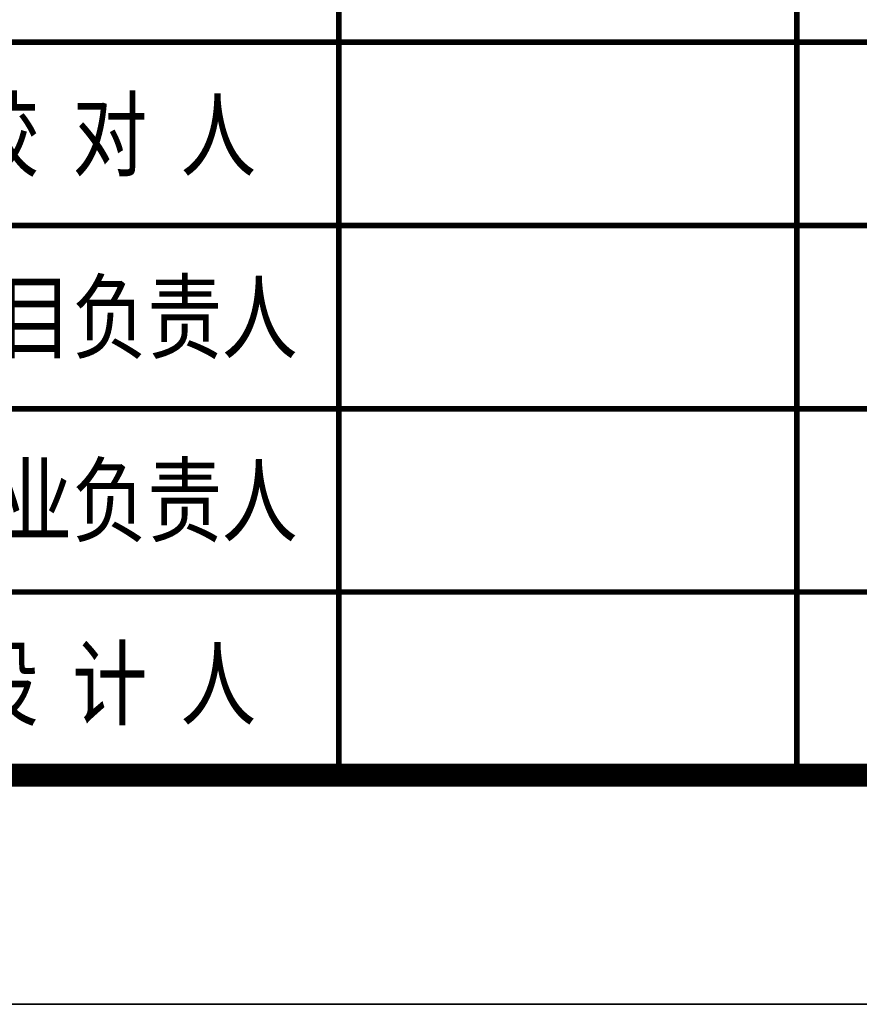
# Model space of a CAD drawing. Extents: x 180125 to 536525, y -127732 to -80678.
# Drawn here: x 470232 to 473898, y -127732 to -123433 of the extents above; entities that cross this region are included whole.
import ezdxf
from ezdxf.enums import TextEntityAlignment as Align

# ---------------------------------------------------------------- set-up
doc = ezdxf.new("R2010")
doc.units = 0
doc.header["$LTSCALE"] = 1000
doc.header["$MEASUREMENT"] = 0
doc.layers.get('0').update_dxf_attribs({"color": 4})
doc.layers.add('PUB_TITLE', color=4, linetype='Continuous')
doc.layers.add('图框', color=4, linetype='Continuous')
doc.layers.add('yichutu', color=7, linetype='Continuous', true_color=0xffffff, plot=False)
doc.styles.add('宋体', font='txt')

# ---------------------------------------------------------------- blocks, each defined once
blk = doc.blocks.new('JHWC-A2')
at = {"layer": 'PUB_TITLE'}
for points, const_width in [([(2500, 1000), (58400, 1000), (58400, 41000), (2500, 41000)], 100), ([(51900, 41000), (58400, 41000), (58400, 1000), (51900, 1000)], 49), ([(51900, 6600), (58400, 6600), (58400, 1000), (51900, 1000)], 24.5)]:
    blk.add_lwpolyline(points, close=True, dxfattribs=dict(at, const_width=const_width))
at = {"layer": 'PUB_TITLE', "const_width": 24.5}
for points in [[(53900, 1000), (53900, 6600)], [(55900, 1000), (55900, 6600)], [(58400, 4200), (51900, 4200)], [(58400, 3400), (51900, 3400)], [(58400, 2600), (51900, 2600)], [(58400, 1800), (51900, 1800)]]:
    blk.add_lwpolyline(points, dxfattribs=at)
at = {"layer": '图框'}
blk.add_lwpolyline([(0, 0), (59400, 0), (59400, 0), (59400, 42000), (0, 42000), (0, 0)], dxfattribs=at)
at = {"color": 2, "style": '宋体', "width": 0.8}
for tag, p in [('会签景观', (1300, 38299.6)), ('会签电气', (1300, 32963.3)), ('会签道路', (2100, 32963.3)), ('会签给排水', (1281.8, 28156.9)), ('会签暖通', (2081.8, 28156.9)), ('会签建筑', (1293.4, 22750.9)), ('会签结构', (2093.4, 22750.9))]:
    blk.add_attdef(tag, text='', height=300, rotation=90, dxfattribs=at).set_placement(p, align=Align.MIDDLE)
for tag, height, p in [('建设单位', 300, (56000, 16300)), ('工程名称', 300, (56000, 14900)), ('图号', 300, (57500, 11400)), ('图名', 350, (55150, 7716.1))]:
    blk.add_attdef(tag, text='', height=height, dxfattribs=at).set_placement(p, align=Align.MIDDLE_CENTER)
for tag, p in [('工程编号', (56000, 13800)), ('子项名称', (56000, 13000)), ('子项编号', (56000, 12200)), ('日期', (54500, 9800.1))]:
    blk.add_attdef(tag, text='', height=300, dxfattribs=at).set_placement(p, align=Align.MIDDLE)
at = {"layer": 'PUB_TITLE', "style": '宋体', "width": 0.8}
for s, p in [('校  对  人', (52900, 3796.2)), ('项目负责人', (52900, 3000)), ('专业负责人', (52900, 2200)), ('设  计  人', (52900, 1400))]:
    blk.add_text(s, height=300, dxfattribs=at).set_placement(p, align=Align.MIDDLE_CENTER)
at = {"layer": '图框', "color": 2, "style": '宋体', "width": 0.8}
for tag, p in [('项目负责人', (54900, 39800)), ('专业负责人', (54900, 39000)), ('设计', (54900, 38200)), ('专业', (54500, 11400)), ('阶段', (54500, 10600)), ('修改版次', (57500, 10600)), ('比例', (57500, 9800)), ('审定', (54900, 5400)), ('审核', (54900, 4600)), ('校对', (54900, 3800)), ('项目负责人', (54900, 3000)), ('专业负责人', (54900, 2200)), ('设计', (54900, 1400))]:
    blk.add_attdef(tag, text='', height=300, dxfattribs=at).set_placement(p, align=Align.MIDDLE)
blk = doc.blocks.new('yct-594-420-59400-42000-100-2000.0')
at = {"layer": 'yichutu', "color": 7, "true_color": 0xffffff}
blk.add_lwpolyline([(0, 0), (0, 42000), (59400, 42000), (59400, 0)], close=True, dxfattribs=at)

msp = doc.modelspace()

# ---------------------------------------------------------------- block references
msp.add_blockref('JHWC-A2', (417725.3, -127731.6))
at = {"layer": 'yichutu'}
msp.add_blockref('yct-594-420-59400-42000-100-2000.0', (417725.3, -127731.6), dxfattribs=at)

doc.saveas('drawing.dxf')
